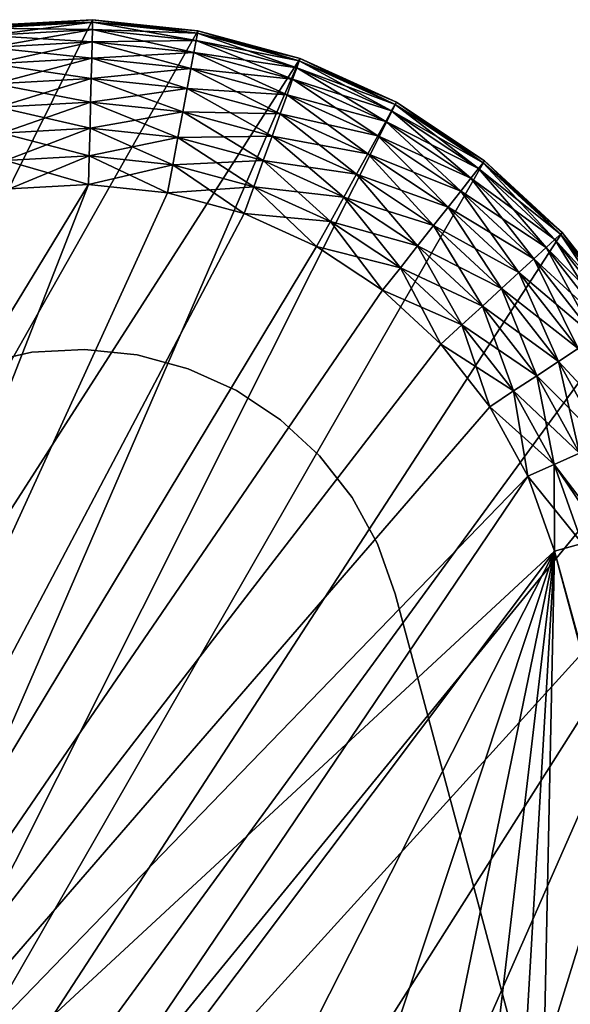
# Model space of a CAD drawing. Extents: x 0 to 516, y 0 to 134.
# Drawn here: x 58 to 62, y 114 to 120 of the extents above; entities that cross this region are included whole.
import ezdxf

# ---------------------------------------------------------------- set-up
doc = ezdxf.new("R2010")
doc.units = 0
doc.header["$MEASUREMENT"] = 0

msp = doc.modelspace()

# ---------------------------------------------------------------- linework, layer by layer
for points in [[(58.293041, 119.962997, 7.000001), (54.13221, 110.314796, 7.000001), (58.933651, 119.998802, 7.000001)], [(58.933651, 119.998802, 7.000001), (54.13221, 110.314796, 7.000001), (59.571709, 119.931702, 7.000001)], [(58.933651, 119.998802, 2001), (58.933651, 119.998802, 7.000001), (58.293041, 119.962997, 7.000001)], [(58.933651, 119.998802, 2001), (58.293041, 119.962997, 7.000001), (58.293041, 119.962997, 2001)], [(58.933651, 119.998802, 7.000001), (58.933651, 119.998802, 5.000001), (58.293041, 119.962997, 5.000001)], [(58.933651, 119.998802, 7.000001), (58.293041, 119.962997, 5.000001), (58.293041, 119.962997, 7.000001)], [(58.29512, 119.947899, 4.826352), (58.293041, 119.962997, 5.000001), (58.933651, 119.998802, 5.000001)], [(58.933651, 119.998802, 2003), (58.933651, 119.998802, 2001), (58.293041, 119.962997, 2001)], [(58.933651, 119.998802, 2003), (58.293041, 119.962997, 2001), (58.293041, 119.962997, 2003)], [(58.293041, 119.962997, 2003), (58.93327, 119.983597, 2003.17395), (58.933651, 119.998802, 2003)], [(58.293041, 119.962997, 2003), (58.29512, 119.947899, 2003.17395), (58.93327, 119.983597, 2003.17395)], [(58.29512, 119.947899, 4.826352), (58.933651, 119.998802, 5.000001), (58.93327, 119.983597, 4.826352)], [(58.301239, 119.903198, 4.65798), (58.29512, 119.947899, 4.826352), (58.93327, 119.983597, 4.826352)], [(58.29512, 119.947899, 2003.17395), (58.932171, 119.938499, 2003.342041), (58.93327, 119.983597, 2003.17395)], [(58.301239, 119.903198, 4.65798), (58.93327, 119.983597, 4.826352), (58.932171, 119.938499, 4.65798)], [(58.932171, 119.938499, 4.65798), (58.93327, 119.983597, 4.826352), (59.568932, 119.916801, 4.826352)], [(58.93327, 119.983597, 2003.17395), (58.932171, 119.938499, 2003.342041), (59.560631, 119.872498, 2003.342041)], [(58.93327, 119.983597, 4.826352), (58.933651, 119.998802, 5.000001), (59.571709, 119.931702, 5.000001)], [(58.933651, 119.998802, 2003), (58.93327, 119.983597, 2003.17395), (59.568932, 119.916801, 2003.17395)], [(58.93327, 119.983597, 4.826352), (59.571709, 119.931702, 5.000001), (59.568932, 119.916801, 4.826352)], [(58.93327, 119.983597, 2003.17395), (59.560631, 119.872498, 2003.342041), (59.568932, 119.916801, 2003.17395)], [(59.571709, 119.931702, 2001), (59.571709, 119.931702, 7.000001), (58.933651, 119.998802, 7.000001)], [(59.571709, 119.931702, 2001), (58.933651, 119.998802, 7.000001), (58.933651, 119.998802, 2001)], [(59.571709, 119.931702, 7.000001), (59.571709, 119.931702, 5.000001), (58.933651, 119.998802, 5.000001)], [(59.571709, 119.931702, 7.000001), (58.933651, 119.998802, 5.000001), (58.933651, 119.998802, 7.000001)], [(59.571709, 119.931702, 2003), (59.571709, 119.931702, 2001), (58.933651, 119.998802, 2001)], [(59.571709, 119.931702, 2003), (58.933651, 119.998802, 2001), (58.933651, 119.998802, 2003)], [(58.933651, 119.998802, 2003), (59.568932, 119.916801, 2003.17395), (59.571709, 119.931702, 2003)], [(59.571709, 119.931702, 7.000001), (54.13221, 110.314796, 7.000001), (60.190861, 119.763496, 7.000001)], [(58.29512, 119.947899, 2003.17395), (58.301239, 119.903198, 2003.342041), (58.932171, 119.938499, 2003.342041)], [(58.311218, 119.830299, 4.500002), (58.301239, 119.903198, 4.65798), (58.932171, 119.938499, 4.65798)], [(58.301239, 119.903198, 2003.342041), (58.93037, 119.864899, 2003.5), (58.932171, 119.938499, 2003.342041)], [(58.311218, 119.830299, 4.500002), (58.932171, 119.938499, 4.65798), (58.93037, 119.864899, 4.500002)], [(58.93037, 119.864899, 4.500002), (58.932171, 119.938499, 4.65798), (59.560631, 119.872498, 4.65798)], [(58.932171, 119.938499, 2003.342041), (58.93037, 119.864899, 2003.5), (59.54707, 119.800102, 2003.5)], [(58.932171, 119.938499, 4.65798), (59.568932, 119.916801, 4.826352), (59.560631, 119.872498, 4.65798)], [(58.932171, 119.938499, 2003.342041), (59.54707, 119.800102, 2003.5), (59.560631, 119.872498, 2003.342041)], [(59.560631, 119.872498, 4.65798), (59.568932, 119.916801, 4.826352), (60.185719, 119.749199, 4.826352)], [(59.568932, 119.916801, 2003.17395), (59.560631, 119.872498, 2003.342041), (60.170429, 119.706802, 2003.342041)], [(59.568932, 119.916801, 4.826352), (59.571709, 119.931702, 5.000001), (60.190861, 119.763496, 5.000001)], [(59.571709, 119.931702, 2003), (59.568932, 119.916801, 2003.17395), (60.185719, 119.749199, 2003.17395)], [(59.568932, 119.916801, 4.826352), (60.190861, 119.763496, 5.000001), (60.185719, 119.749199, 4.826352)], [(59.568932, 119.916801, 2003.17395), (60.170429, 119.706802, 2003.342041), (60.185719, 119.749199, 2003.17395)], [(60.190861, 119.763496, 2001), (60.190861, 119.763496, 7.000001), (59.571709, 119.931702, 7.000001)], [(60.190861, 119.763496, 2001), (59.571709, 119.931702, 7.000001), (59.571709, 119.931702, 2001)], [(60.190861, 119.763496, 7.000001), (60.190861, 119.763496, 5.000001), (59.571709, 119.931702, 5.000001)], [(60.190861, 119.763496, 7.000001), (59.571709, 119.931702, 5.000001), (59.571709, 119.931702, 7.000001)], [(60.190861, 119.763496, 2003), (60.190861, 119.763496, 2001), (59.571709, 119.931702, 2001)], [(60.190861, 119.763496, 2003), (59.571709, 119.931702, 2001), (59.571709, 119.931702, 2003)], [(59.571709, 119.931702, 2003), (60.185719, 119.749199, 2003.17395), (60.190861, 119.763496, 2003)], [(58.301239, 119.903198, 2003.342041), (58.311218, 119.830299, 2003.5), (58.93037, 119.864899, 2003.5)], [(58.324799, 119.731201, 4.357213), (58.311218, 119.830299, 4.500002), (58.93037, 119.864899, 4.500002)], [(58.927921, 119.7649, 2003.642944), (58.93037, 119.864899, 2003.5), (58.311218, 119.830299, 2003.5)], [(58.324799, 119.731201, 4.357213), (58.93037, 119.864899, 4.500002), (58.927921, 119.7649, 4.357213)], [(58.927921, 119.7649, 4.357213), (58.93037, 119.864899, 4.500002), (59.54707, 119.800102, 4.500002)], [(59.528679, 119.701797, 2003.642944), (58.93037, 119.864899, 2003.5), (58.927921, 119.7649, 2003.642944)], [(58.93037, 119.864899, 4.500002), (59.560631, 119.872498, 4.65798), (59.54707, 119.800102, 4.500002)], [(59.528679, 119.701797, 2003.642944), (59.54707, 119.800102, 2003.5), (58.93037, 119.864899, 2003.5)], [(59.54707, 119.800102, 4.500002), (59.560631, 119.872498, 4.65798), (60.170429, 119.706802, 4.65798)], [(59.560631, 119.872498, 2003.342041), (59.54707, 119.800102, 2003.5), (60.145481, 119.637497, 2003.5)], [(59.560631, 119.872498, 4.65798), (60.185719, 119.749199, 4.826352), (60.170429, 119.706802, 4.65798)], [(59.560631, 119.872498, 2003.342041), (60.145481, 119.637497, 2003.5), (60.170429, 119.706802, 2003.342041)], [(58.927921, 119.7649, 2003.642944), (58.311218, 119.830299, 2003.5), (58.324799, 119.731201, 2003.642944)], [(58.927921, 119.7649, 4.357213), (59.54707, 119.800102, 4.500002), (59.528679, 119.701797, 4.357213)], [(59.528679, 119.701797, 4.357213), (59.54707, 119.800102, 4.500002), (60.145481, 119.637497, 4.500002)], [(60.11161, 119.543404, 2003.642944), (59.54707, 119.800102, 2003.5), (59.528679, 119.701797, 2003.642944)], [(59.54707, 119.800102, 4.500002), (60.170429, 119.706802, 4.65798), (60.145481, 119.637497, 4.500002)], [(60.11161, 119.543404, 2003.642944), (60.145481, 119.637497, 2003.5), (59.54707, 119.800102, 2003.5)], [(60.190861, 119.763496, 7.000001), (54.13221, 110.314796, 7.000001), (55.634899, 109.257896, 7.000001)], [(55.634899, 109.257896, 7.000001), (60.77515, 119.498497, 7.000001), (60.190861, 119.763496, 7.000001)], [(58.34153, 119.6091, 4.233956), (58.324799, 119.731201, 4.357213), (58.927921, 119.7649, 4.357213)], [(58.324799, 119.731201, 2003.642944), (58.924911, 119.641701, 2003.765991), (58.927921, 119.7649, 2003.642944)], [(58.324799, 119.731201, 2003.642944), (58.34153, 119.6091, 2003.765991), (58.924911, 119.641701, 2003.765991)], [(58.34153, 119.6091, 4.233956), (58.927921, 119.7649, 4.357213), (58.924911, 119.641701, 4.233956)], [(58.924911, 119.641701, 4.233956), (58.927921, 119.7649, 4.357213), (59.528679, 119.701797, 4.357213)], [(58.927921, 119.7649, 2003.642944), (58.924911, 119.641701, 2003.765991), (59.506001, 119.580597, 2003.765991)], [(58.927921, 119.7649, 2003.642944), (59.506001, 119.580597, 2003.765991), (59.528679, 119.701797, 2003.642944)], [(60.170429, 119.706802, 4.65798), (60.185719, 119.749199, 4.826352), (60.76778, 119.485199, 4.826352)], [(60.185719, 119.749199, 2003.17395), (60.170429, 119.706802, 2003.342041), (60.745911, 119.445702, 2003.342041)], [(60.185719, 119.749199, 4.826352), (60.190861, 119.763496, 5.000001), (60.77515, 119.498497, 5.000001)], [(60.190861, 119.763496, 2003), (60.185719, 119.749199, 2003.17395), (60.76778, 119.485199, 2003.17395)], [(60.185719, 119.749199, 4.826352), (60.77515, 119.498497, 5.000001), (60.76778, 119.485199, 4.826352)], [(60.185719, 119.749199, 2003.17395), (60.745911, 119.445702, 2003.342041), (60.76778, 119.485199, 2003.17395)], [(60.77515, 119.498497, 2001), (60.77515, 119.498497, 7.000001), (60.190861, 119.763496, 7.000001)], [(60.77515, 119.498497, 2001), (60.190861, 119.763496, 7.000001), (60.190861, 119.763496, 2001)], [(60.77515, 119.498497, 7.000001), (60.77515, 119.498497, 5.000001), (60.190861, 119.763496, 5.000001)], [(60.77515, 119.498497, 7.000001), (60.190861, 119.763496, 5.000001), (60.190861, 119.763496, 7.000001)], [(60.77515, 119.498497, 2003), (60.77515, 119.498497, 2001), (60.190861, 119.763496, 2001)], [(60.77515, 119.498497, 2003), (60.190861, 119.763496, 2001), (60.190861, 119.763496, 2003)], [(60.190861, 119.763496, 2003), (60.76778, 119.485199, 2003.17395), (60.77515, 119.498497, 2003)], [(58.924911, 119.641701, 4.233956), (59.528679, 119.701797, 4.357213), (59.506001, 119.580597, 4.233956)], [(59.506001, 119.580597, 4.233956), (59.528679, 119.701797, 4.357213), (60.11161, 119.543404, 4.357213)], [(59.528679, 119.701797, 2003.642944), (59.506001, 119.580597, 2003.765991), (60.069859, 119.427399, 2003.765991)], [(59.528679, 119.701797, 4.357213), (60.145481, 119.637497, 4.500002), (60.11161, 119.543404, 4.357213)], [(59.528679, 119.701797, 2003.642944), (60.069859, 119.427399, 2003.765991), (60.11161, 119.543404, 2003.642944)], [(60.145481, 119.637497, 4.500002), (60.170429, 119.706802, 4.65798), (60.745911, 119.445702, 4.65798)], [(60.170429, 119.706802, 2003.342041), (60.145481, 119.637497, 2003.5), (60.71019, 119.381302, 2003.5)], [(60.170429, 119.706802, 4.65798), (60.76778, 119.485199, 4.826352), (60.745911, 119.445702, 4.65798)], [(60.170429, 119.706802, 2003.342041), (60.71019, 119.381302, 2003.5), (60.745911, 119.445702, 2003.342041)], [(58.360901, 119.467598, 4.133975), (58.34153, 119.6091, 4.233956), (58.924911, 119.641701, 4.233956)], [(58.921429, 119.499001, 2003.865967), (58.924911, 119.641701, 2003.765991), (58.34153, 119.6091, 2003.765991)], [(58.921429, 119.499001, 2003.865967), (58.34153, 119.6091, 2003.765991), (58.360901, 119.467598, 2003.865967)], [(58.360901, 119.467598, 4.133975), (58.924911, 119.641701, 4.233956), (58.921429, 119.499001, 4.133975)], [(58.921429, 119.499001, 4.133975), (58.924911, 119.641701, 4.233956), (59.506001, 119.580597, 4.233956)], [(59.47974, 119.4403, 2003.865967), (58.924911, 119.641701, 2003.765991), (58.921429, 119.499001, 2003.865967)], [(59.47974, 119.4403, 2003.865967), (59.506001, 119.580597, 2003.765991), (58.924911, 119.641701, 2003.765991)], [(60.11161, 119.543404, 4.357213), (60.145481, 119.637497, 4.500002), (60.71019, 119.381302, 4.500002)], [(60.66172, 119.2939, 2003.642944), (60.145481, 119.637497, 2003.5), (60.11161, 119.543404, 2003.642944)], [(60.145481, 119.637497, 4.500002), (60.745911, 119.445702, 4.65798), (60.71019, 119.381302, 4.500002)], [(60.66172, 119.2939, 2003.642944), (60.71019, 119.381302, 2003.5), (60.145481, 119.637497, 2003.5)], [(58.921429, 119.499001, 4.133975), (59.506001, 119.580597, 4.233956), (59.47974, 119.4403, 4.133975)], [(59.47974, 119.4403, 4.133975), (59.506001, 119.580597, 4.233956), (60.069859, 119.427399, 4.233956)], [(60.021488, 119.293098, 2003.865967), (59.506001, 119.580597, 2003.765991), (59.47974, 119.4403, 2003.865967)], [(59.506001, 119.580597, 4.233956), (60.11161, 119.543404, 4.357213), (60.069859, 119.427399, 4.233956)], [(60.021488, 119.293098, 2003.865967), (60.069859, 119.427399, 2003.765991), (59.506001, 119.580597, 2003.765991)], [(55.634899, 109.257896, 7.000001), (61.309551, 119.143402, 7.000001), (60.77515, 119.498497, 7.000001)], [(58.382351, 119.311096, 4.060308), (58.360901, 119.467598, 4.133975), (58.921429, 119.499001, 4.133975)], [(58.360901, 119.467598, 2003.865967), (58.917568, 119.341003, 2003.939941), (58.921429, 119.499001, 2003.865967)], [(58.382351, 119.311096, 4.060308), (58.921429, 119.499001, 4.133975), (58.917568, 119.341003, 4.060308)], [(58.917568, 119.341003, 4.060308), (58.921429, 119.499001, 4.133975), (59.47974, 119.4403, 4.133975)], [(58.921429, 119.499001, 2003.865967), (58.917568, 119.341003, 2003.939941), (59.450691, 119.285004, 2003.939941)], [(58.921429, 119.499001, 2003.865967), (59.450691, 119.285004, 2003.939941), (59.47974, 119.4403, 2003.865967)], [(60.069859, 119.427399, 4.233956), (60.11161, 119.543404, 4.357213), (60.66172, 119.2939, 4.357213)], [(60.11161, 119.543404, 2003.642944), (60.069859, 119.427399, 2003.765991), (60.601959, 119.186096, 2003.765991)], [(60.11161, 119.543404, 4.357213), (60.71019, 119.381302, 4.500002), (60.66172, 119.2939, 4.357213)], [(60.11161, 119.543404, 2003.642944), (60.601959, 119.186096, 2003.765991), (60.66172, 119.2939, 2003.642944)], [(60.76778, 119.485199, 4.826352), (60.77515, 119.498497, 5.000001), (61.309551, 119.143402, 5.000001)], [(60.77515, 119.498497, 2003), (60.76778, 119.485199, 2003.17395), (61.30014, 119.1315, 2003.17395)], [(61.309551, 119.143402, 2001), (61.309551, 119.143402, 7.000001), (60.77515, 119.498497, 7.000001)], [(61.309551, 119.143402, 2001), (60.77515, 119.498497, 7.000001), (60.77515, 119.498497, 2001)], [(61.309551, 119.143402, 7.000001), (61.309551, 119.143402, 5.000001), (60.77515, 119.498497, 5.000001)], [(61.309551, 119.143402, 7.000001), (60.77515, 119.498497, 5.000001), (60.77515, 119.498497, 7.000001)], [(61.309551, 119.143402, 2003), (61.309551, 119.143402, 2001), (60.77515, 119.498497, 2001)], [(61.309551, 119.143402, 2003), (60.77515, 119.498497, 2001), (60.77515, 119.498497, 2003)], [(60.77515, 119.498497, 2003), (61.30014, 119.1315, 2003.17395), (61.309551, 119.143402, 2003)], [(58.360901, 119.467598, 2003.865967), (58.382351, 119.311096, 2003.939941), (58.917568, 119.341003, 2003.939941)], [(58.917568, 119.341003, 4.060308), (59.47974, 119.4403, 4.133975), (59.450691, 119.285004, 4.060308)], [(59.450691, 119.285004, 4.060308), (59.47974, 119.4403, 4.133975), (60.021488, 119.293098, 4.133975)], [(59.47974, 119.4403, 2003.865967), (59.450691, 119.285004, 2003.939941), (59.967979, 119.144402, 2003.939941)], [(59.47974, 119.4403, 4.133975), (60.069859, 119.427399, 4.233956), (60.021488, 119.293098, 4.133975)], [(59.47974, 119.4403, 2003.865967), (59.967979, 119.144402, 2003.939941), (60.021488, 119.293098, 2003.865967)], [(60.71019, 119.381302, 4.500002), (60.745911, 119.445702, 4.65798), (61.272251, 119.096001, 4.65798)], [(60.745911, 119.445702, 2003.342041), (60.71019, 119.381302, 2003.5), (61.2267, 119.038101, 2003.5)], [(60.745911, 119.445702, 4.65798), (60.76778, 119.485199, 4.826352), (61.30014, 119.1315, 4.826352)], [(60.76778, 119.485199, 2003.17395), (60.745911, 119.445702, 2003.342041), (61.272251, 119.096001, 2003.342041)], [(60.745911, 119.445702, 4.65798), (61.30014, 119.1315, 4.826352), (61.272251, 119.096001, 4.65798)], [(60.745911, 119.445702, 2003.342041), (61.2267, 119.038101, 2003.5), (61.272251, 119.096001, 2003.342041)], [(60.76778, 119.485199, 4.826352), (61.309551, 119.143402, 5.000001), (61.30014, 119.1315, 4.826352)], [(60.76778, 119.485199, 2003.17395), (61.272251, 119.096001, 2003.342041), (61.30014, 119.1315, 2003.17395)], [(60.021488, 119.293098, 4.133975), (60.069859, 119.427399, 4.233956), (60.601959, 119.186096, 4.233956)], [(60.532749, 119.061203, 2003.865967), (60.069859, 119.427399, 2003.765991), (60.021488, 119.293098, 2003.865967)], [(60.069859, 119.427399, 4.233956), (60.66172, 119.2939, 4.357213), (60.601959, 119.186096, 4.233956)], [(60.532749, 119.061203, 2003.865967), (60.601959, 119.186096, 2003.765991), (60.069859, 119.427399, 2003.765991)], [(60.66172, 119.2939, 4.357213), (60.71019, 119.381302, 4.500002), (61.2267, 119.038101, 4.500002)], [(61.164871, 118.959602, 2003.642944), (60.71019, 119.381302, 2003.5), (60.66172, 119.2939, 2003.642944)], [(60.71019, 119.381302, 4.500002), (61.272251, 119.096001, 4.65798), (61.2267, 119.038101, 4.500002)], [(61.164871, 118.959602, 2003.642944), (61.2267, 119.038101, 2003.5), (60.71019, 119.381302, 2003.5)], [(58.40519, 119.144302, 4.015192), (58.382351, 119.311096, 4.060308), (58.917568, 119.341003, 4.060308)], [(58.913448, 119.172699, 2003.984985), (58.917568, 119.341003, 2003.939941), (58.382351, 119.311096, 2003.939941)], [(58.913448, 119.172699, 2003.984985), (58.382351, 119.311096, 2003.939941), (58.40519, 119.144302, 2003.984985)], [(58.40519, 119.144302, 4.015192), (58.917568, 119.341003, 4.060308), (58.913448, 119.172699, 4.015192)], [(58.913448, 119.172699, 4.015192), (58.917568, 119.341003, 4.060308), (59.450691, 119.285004, 4.060308)], [(59.419708, 119.119499, 2003.984985), (58.917568, 119.341003, 2003.939941), (58.913448, 119.172699, 2003.984985)], [(59.419708, 119.119499, 2003.984985), (59.450691, 119.285004, 2003.939941), (58.917568, 119.341003, 2003.939941)], [(58.913448, 119.172699, 4.015192), (59.450691, 119.285004, 4.060308), (59.419708, 119.119499, 4.015192)], [(59.419708, 119.119499, 4.015192), (59.450691, 119.285004, 4.060308), (59.967979, 119.144402, 4.060308)], [(59.910938, 118.986, 2003.984985), (59.450691, 119.285004, 2003.939941), (59.419708, 119.119499, 2003.984985)], [(59.450691, 119.285004, 4.060308), (60.021488, 119.293098, 4.133975), (59.967979, 119.144402, 4.060308)], [(59.910938, 118.986, 2003.984985), (59.967979, 119.144402, 2003.939941), (59.450691, 119.285004, 2003.939941)], [(59.967979, 119.144402, 4.060308), (60.021488, 119.293098, 4.133975), (60.532749, 119.061203, 4.133975)], [(60.021488, 119.293098, 2003.865967), (59.967979, 119.144402, 2003.939941), (60.456161, 118.922997, 2003.939941)], [(60.021488, 119.293098, 4.133975), (60.601959, 119.186096, 4.233956), (60.532749, 119.061203, 4.133975)], [(60.021488, 119.293098, 2003.865967), (60.456161, 118.922997, 2003.939941), (60.532749, 119.061203, 2003.865967)], [(60.601959, 119.186096, 4.233956), (60.66172, 119.2939, 4.357213), (61.164871, 118.959602, 4.357213)], [(60.66172, 119.2939, 2003.642944), (60.601959, 119.186096, 2003.765991), (61.088638, 118.862701, 2003.765991)], [(60.66172, 119.2939, 4.357213), (61.2267, 119.038101, 4.500002), (61.164871, 118.959602, 4.357213)], [(60.66172, 119.2939, 2003.642944), (61.088638, 118.862701, 2003.765991), (61.164871, 118.959602, 2003.642944)], [(61.7803, 118.707497, 7.000001), (61.309551, 119.143402, 7.000001), (55.634899, 109.257896, 7.000001)], [(58.428761, 118.972198, 4.000001), (58.40519, 119.144302, 4.015192), (58.913448, 119.172699, 4.015192)], [(58.40519, 119.144302, 2003.984985), (58.90921, 118.9991, 2004), (58.913448, 119.172699, 2003.984985)], [(58.40519, 119.144302, 2003.984985), (58.428761, 118.972198, 2004), (58.90921, 118.9991, 2004)], [(58.428761, 118.972198, 4.000001), (58.913448, 119.172699, 4.015192), (58.90921, 118.9991, 4.000001)], [(58.90921, 118.9991, 4.000001), (58.913448, 119.172699, 4.015192), (59.419708, 119.119499, 4.015192)], [(58.913448, 119.172699, 2003.984985), (58.90921, 118.9991, 2004), (59.38776, 118.948799, 2004)], [(58.913448, 119.172699, 2003.984985), (59.38776, 118.948799, 2004), (59.419708, 119.119499, 2003.984985)], [(59.419708, 119.119499, 4.015192), (59.967979, 119.144402, 4.060308), (59.910938, 118.986, 4.015192)], [(59.910938, 118.986, 4.015192), (59.967979, 119.144402, 4.060308), (60.456161, 118.922997, 4.060308)], [(60.374531, 118.775703, 2003.984985), (59.967979, 119.144402, 2003.939941), (59.910938, 118.986, 2003.984985)], [(59.967979, 119.144402, 4.060308), (60.532749, 119.061203, 4.133975), (60.456161, 118.922997, 4.060308)], [(60.374531, 118.775703, 2003.984985), (60.456161, 118.922997, 2003.939941), (59.967979, 119.144402, 2003.939941)], [(60.532749, 119.061203, 4.133975), (60.601959, 119.186096, 4.233956), (61.088638, 118.862701, 4.233956)], [(61.000351, 118.750504, 2003.865967), (60.601959, 119.186096, 2003.765991), (60.532749, 119.061203, 2003.865967)], [(60.601959, 119.186096, 4.233956), (61.164871, 118.959602, 4.357213), (61.088638, 118.862701, 4.233956)], [(61.000351, 118.750504, 2003.865967), (61.088638, 118.862701, 2003.765991), (60.601959, 119.186096, 2003.765991)], [(61.272251, 119.096001, 4.65798), (61.30014, 119.1315, 4.826352), (61.769112, 118.697197, 4.826352)], [(61.30014, 119.1315, 2003.17395), (61.272251, 119.096001, 2003.342041), (61.735909, 118.666702, 2003.342041)], [(61.30014, 119.1315, 4.826352), (61.309551, 119.143402, 5.000001), (61.7803, 118.707497, 5.000001)], [(61.309551, 119.143402, 2003), (61.30014, 119.1315, 2003.17395), (61.769112, 118.697197, 2003.17395)], [(61.30014, 119.1315, 4.826352), (61.7803, 118.707497, 5.000001), (61.769112, 118.697197, 4.826352)], [(61.30014, 119.1315, 2003.17395), (61.735909, 118.666702, 2003.342041), (61.769112, 118.697197, 2003.17395)], [(61.7803, 118.707497, 2001), (61.7803, 118.707497, 7.000001), (61.309551, 119.143402, 7.000001)], [(61.7803, 118.707497, 2001), (61.309551, 119.143402, 7.000001), (61.309551, 119.143402, 2001)], [(61.7803, 118.707497, 7.000001), (61.7803, 118.707497, 5.000001), (61.309551, 119.143402, 5.000001)], [(61.7803, 118.707497, 7.000001), (61.309551, 119.143402, 5.000001), (61.309551, 119.143402, 7.000001)], [(61.7803, 118.707497, 2003), (61.7803, 118.707497, 2001), (61.309551, 119.143402, 2001)], [(61.7803, 118.707497, 2003), (61.309551, 119.143402, 2001), (61.309551, 119.143402, 2003)], [(61.309551, 119.143402, 2003), (61.769112, 118.697197, 2003.17395), (61.7803, 118.707497, 2003)], [(58.90921, 118.9991, 4.000001), (59.419708, 119.119499, 4.015192), (59.38776, 118.948799, 4.000001)], [(59.38776, 118.948799, 4.000001), (59.419708, 119.119499, 4.015192), (59.910938, 118.986, 4.015192)], [(59.419708, 119.119499, 2003.984985), (59.38776, 118.948799, 2004), (59.852119, 118.822601, 2004)], [(59.419708, 119.119499, 2003.984985), (59.852119, 118.822601, 2004), (59.910938, 118.986, 2003.984985)], [(61.2267, 119.038101, 4.500002), (61.272251, 119.096001, 4.65798), (61.735909, 118.666702, 4.65798)], [(61.272251, 119.096001, 2003.342041), (61.2267, 119.038101, 2003.5), (61.68169, 118.616798, 2003.5)], [(61.272251, 119.096001, 4.65798), (61.769112, 118.697197, 4.826352), (61.735909, 118.666702, 4.65798)], [(61.272251, 119.096001, 2003.342041), (61.68169, 118.616798, 2003.5), (61.735909, 118.666702, 2003.342041)], [(60.456161, 118.922997, 4.060308), (60.532749, 119.061203, 4.133975), (61.000351, 118.750504, 4.133975)], [(60.532749, 119.061203, 2003.865967), (60.456161, 118.922997, 2003.939941), (60.902641, 118.626404, 2003.939941)], [(60.532749, 119.061203, 4.133975), (61.088638, 118.862701, 4.233956), (61.000351, 118.750504, 4.133975)], [(60.532749, 119.061203, 2003.865967), (60.902641, 118.626404, 2003.939941), (61.000351, 118.750504, 2003.865967)], [(61.164871, 118.959602, 4.357213), (61.2267, 119.038101, 4.500002), (61.68169, 118.616798, 4.500002)], [(61.608089, 118.549103, 2003.642944), (61.2267, 119.038101, 2003.5), (61.164871, 118.959602, 2003.642944)], [(61.2267, 119.038101, 4.500002), (61.735909, 118.666702, 4.65798), (61.68169, 118.616798, 4.500002)], [(61.608089, 118.549103, 2003.642944), (61.68169, 118.616798, 2003.5), (61.2267, 119.038101, 2003.5)], [(58.428761, 118.972198, 2004), (54.745689, 112.153397, 2004), (58.90921, 118.9991, 2004)], [(58.90921, 118.9991, 2004), (54.745689, 112.153397, 2004), (55.940609, 111.4086, 2004)], [(55.940609, 111.4086, 4.000001), (58.428761, 118.972198, 4.000001), (58.90921, 118.9991, 4.000001)], [(55.940609, 111.4086, 4.000001), (58.90921, 118.9991, 4.000001), (59.38776, 118.948799, 4.000001)], [(58.90921, 118.9991, 2004), (55.940609, 111.4086, 2004), (59.38776, 118.948799, 2004)], [(59.38776, 118.948799, 4.000001), (59.910938, 118.986, 4.015192), (59.852119, 118.822601, 4.000001)], [(59.852119, 118.822601, 4.000001), (59.910938, 118.986, 4.015192), (60.374531, 118.775703, 4.015192)], [(59.910938, 118.986, 2003.984985), (59.852119, 118.822601, 2004), (60.29034, 118.623901, 2004)], [(59.910938, 118.986, 4.015192), (60.456161, 118.922997, 4.060308), (60.374531, 118.775703, 4.015192)], [(59.910938, 118.986, 2003.984985), (60.29034, 118.623901, 2004), (60.374531, 118.775703, 2003.984985)], [(61.088638, 118.862701, 4.233956), (61.164871, 118.959602, 4.357213), (61.608089, 118.549103, 4.357213)], [(61.164871, 118.959602, 2003.642944), (61.088638, 118.862701, 2003.765991), (61.517361, 118.465698, 2003.765991)], [(61.164871, 118.959602, 4.357213), (61.68169, 118.616798, 4.500002), (61.608089, 118.549103, 4.357213)], [(61.164871, 118.959602, 2003.642944), (61.517361, 118.465698, 2003.765991), (61.608089, 118.549103, 2003.642944)], [(59.38776, 118.948799, 4.000001), (59.852119, 118.822601, 4.000001), (55.940609, 111.4086, 4.000001)], [(59.38776, 118.948799, 2004), (55.940609, 111.4086, 2004), (59.852119, 118.822601, 2004)], [(60.374531, 118.775703, 4.015192), (60.456161, 118.922997, 4.060308), (60.902641, 118.626404, 4.060308)], [(60.798531, 118.494003, 2003.984985), (60.456161, 118.922997, 2003.939941), (60.374531, 118.775703, 2003.984985)], [(60.456161, 118.922997, 4.060308), (61.000351, 118.750504, 4.133975), (60.902641, 118.626404, 4.060308)], [(60.798531, 118.494003, 2003.984985), (60.902641, 118.626404, 2003.939941), (60.456161, 118.922997, 2003.939941)], [(61.000351, 118.750504, 4.133975), (61.088638, 118.862701, 4.233956), (61.517361, 118.465698, 4.233956)], [(61.412251, 118.369102, 2003.865967), (61.088638, 118.862701, 2003.765991), (61.000351, 118.750504, 2003.865967)], [(61.088638, 118.862701, 4.233956), (61.608089, 118.549103, 4.357213), (61.517361, 118.465698, 4.233956)], [(61.412251, 118.369102, 2003.865967), (61.517361, 118.465698, 2003.765991), (61.088638, 118.862701, 2003.765991)], [(55.940609, 111.4086, 4.000001), (59.852119, 118.822601, 4.000001), (60.29034, 118.623901, 4.000001)], [(55.940609, 111.4086, 2004), (60.29034, 118.623901, 2004), (59.852119, 118.822601, 2004)], [(59.852119, 118.822601, 4.000001), (60.374531, 118.775703, 4.015192), (60.29034, 118.623901, 4.000001)], [(60.29034, 118.623901, 4.000001), (60.374531, 118.775703, 4.015192), (60.798531, 118.494003, 4.015192)], [(60.374531, 118.775703, 2003.984985), (60.29034, 118.623901, 2004), (60.691132, 118.357597, 2004)], [(60.374531, 118.775703, 4.015192), (60.902641, 118.626404, 4.060308), (60.798531, 118.494003, 4.015192)], [(60.374531, 118.775703, 2003.984985), (60.691132, 118.357597, 2004), (60.798531, 118.494003, 2003.984985)], [(60.902641, 118.626404, 4.060308), (61.000351, 118.750504, 4.133975), (61.412251, 118.369102, 4.133975)], [(61.000351, 118.750504, 2003.865967), (60.902641, 118.626404, 2003.939941), (61.295959, 118.2621, 2003.939941)], [(61.000351, 118.750504, 4.133975), (61.517361, 118.465698, 4.233956), (61.412251, 118.369102, 4.133975)], [(61.000351, 118.750504, 2003.865967), (61.295959, 118.2621, 2003.939941), (61.412251, 118.369102, 2003.865967)], [(55.634899, 109.257896, 7.000001), (62.175301, 118.201897, 7.000001), (61.7803, 118.707497, 7.000001)], [(61.68169, 118.616798, 4.500002), (61.735909, 118.666702, 4.65798), (62.12495, 118.168701, 4.65798)], [(61.735909, 118.666702, 2003.342041), (61.68169, 118.616798, 2003.5), (62.063461, 118.128197, 2003.5)], [(61.735909, 118.666702, 4.65798), (61.769112, 118.697197, 4.826352), (62.162621, 118.193604, 4.826352)], [(61.769112, 118.697197, 2003.17395), (61.735909, 118.666702, 2003.342041), (62.12495, 118.168701, 2003.342041)], [(61.735909, 118.666702, 4.65798), (62.162621, 118.193604, 4.826352), (62.12495, 118.168701, 4.65798)], [(61.735909, 118.666702, 2003.342041), (62.063461, 118.128197, 2003.5), (62.12495, 118.168701, 2003.342041)], [(61.769112, 118.697197, 4.826352), (61.7803, 118.707497, 5.000001), (62.175301, 118.201897, 5.000001)], [(61.7803, 118.707497, 2003), (61.769112, 118.697197, 2003.17395), (62.162621, 118.193604, 2003.17395)], [(61.769112, 118.697197, 4.826352), (62.175301, 118.201897, 5.000001), (62.162621, 118.193604, 4.826352)], [(61.769112, 118.697197, 2003.17395), (62.12495, 118.168701, 2003.342041), (62.162621, 118.193604, 2003.17395)], [(62.175301, 118.201897, 2001), (62.175301, 118.201897, 7.000001), (61.7803, 118.707497, 7.000001)], [(62.175301, 118.201897, 2001), (61.7803, 118.707497, 7.000001), (61.7803, 118.707497, 2001)], [(62.175301, 118.201897, 7.000001), (62.175301, 118.201897, 5.000001), (61.7803, 118.707497, 5.000001)], [(62.175301, 118.201897, 7.000001), (61.7803, 118.707497, 5.000001), (61.7803, 118.707497, 7.000001)], [(62.175301, 118.201897, 2003), (62.175301, 118.201897, 2001), (61.7803, 118.707497, 2001)], [(62.175301, 118.201897, 2003), (61.7803, 118.707497, 2001), (61.7803, 118.707497, 2003)], [(61.7803, 118.707497, 2003), (62.162621, 118.193604, 2003.17395), (62.175301, 118.201897, 2003)], [(55.940609, 111.4086, 4.000001), (60.29034, 118.623901, 4.000001), (60.691132, 118.357597, 4.000001)], [(55.940609, 111.4086, 2004), (60.691132, 118.357597, 2004), (60.29034, 118.623901, 2004)], [(60.29034, 118.623901, 4.000001), (60.798531, 118.494003, 4.015192), (60.691132, 118.357597, 4.000001)], [(60.798531, 118.494003, 4.015192), (60.902641, 118.626404, 4.060308), (61.295959, 118.2621, 4.060308)], [(61.17202, 118.148201, 2003.984985), (60.902641, 118.626404, 2003.939941), (60.798531, 118.494003, 2003.984985)], [(60.902641, 118.626404, 4.060308), (61.412251, 118.369102, 4.133975), (61.295959, 118.2621, 4.060308)], [(61.17202, 118.148201, 2003.984985), (61.295959, 118.2621, 2003.939941), (60.902641, 118.626404, 2003.939941)], [(61.608089, 118.549103, 4.357213), (61.68169, 118.616798, 4.500002), (62.063461, 118.128197, 4.500002)], [(61.97998, 118.073097, 2003.642944), (61.68169, 118.616798, 2003.5), (61.608089, 118.549103, 2003.642944)], [(61.68169, 118.616798, 4.500002), (62.12495, 118.168701, 4.65798), (62.063461, 118.128197, 4.500002)], [(61.97998, 118.073097, 2003.642944), (62.063461, 118.128197, 2003.5), (61.68169, 118.616798, 2003.5)], [(61.517361, 118.465698, 4.233956), (61.608089, 118.549103, 4.357213), (61.97998, 118.073097, 4.357213)], [(61.608089, 118.549103, 2003.642944), (61.517361, 118.465698, 2003.765991), (61.87709, 118.005302, 2003.765991)], [(61.608089, 118.549103, 4.357213), (62.063461, 118.128197, 4.500002), (61.97998, 118.073097, 4.357213)], [(61.608089, 118.549103, 2003.642944), (61.87709, 118.005302, 2003.765991), (61.97998, 118.073097, 2003.642944)], [(60.691132, 118.357597, 4.000001), (60.798531, 118.494003, 4.015192), (61.17202, 118.148201, 4.015192)], [(60.798531, 118.494003, 2003.984985), (60.691132, 118.357597, 2004), (61.044201, 118.030602, 2004)], [(60.798531, 118.494003, 4.015192), (61.295959, 118.2621, 4.060308), (61.17202, 118.148201, 4.015192)], [(60.798531, 118.494003, 2003.984985), (61.044201, 118.030602, 2004), (61.17202, 118.148201, 2003.984985)], [(61.412251, 118.369102, 4.133975), (61.517361, 118.465698, 4.233956), (61.87709, 118.005302, 4.233956)], [(61.757881, 117.926697, 2003.865967), (61.517361, 118.465698, 2003.765991), (61.412251, 118.369102, 2003.865967)], [(61.517361, 118.465698, 4.233956), (61.97998, 118.073097, 4.357213), (61.87709, 118.005302, 4.233956)], [(61.757881, 117.926697, 2003.865967), (61.87709, 118.005302, 2003.765991), (61.517361, 118.465698, 2003.765991)], [(55.940609, 111.4086, 4.000001), (60.691132, 118.357597, 4.000001), (61.044201, 118.030602, 4.000001)], [(55.940609, 111.4086, 2004), (61.044201, 118.030602, 2004), (60.691132, 118.357597, 2004)], [(60.691132, 118.357597, 4.000001), (61.17202, 118.148201, 4.015192), (61.044201, 118.030602, 4.000001)], [(61.295959, 118.2621, 4.060308), (61.412251, 118.369102, 4.133975), (61.757881, 117.926697, 4.133975)], [(61.412251, 118.369102, 2003.865967), (61.295959, 118.2621, 2003.939941), (61.625992, 117.839699, 2003.939941)], [(61.412251, 118.369102, 4.133975), (61.87709, 118.005302, 4.233956), (61.757881, 117.926697, 4.133975)], [(61.412251, 118.369102, 2003.865967), (61.625992, 117.839699, 2003.939941), (61.757881, 117.926697, 2003.865967)], [(61.17202, 118.148201, 4.015192), (61.295959, 118.2621, 4.060308), (61.625992, 117.839699, 4.060308)], [(61.48542, 117.747002, 2003.984985), (61.295959, 118.2621, 2003.939941), (61.17202, 118.148201, 2003.984985)], [(61.295959, 118.2621, 4.060308), (61.757881, 117.926697, 4.133975), (61.625992, 117.839699, 4.060308)], [(61.48542, 117.747002, 2003.984985), (61.625992, 117.839699, 2003.939941), (61.295959, 118.2621, 2003.939941)], [(55.634899, 109.257896, 7.000001), (62.484402, 117.639702, 7.000001), (62.175301, 118.201897, 7.000001)], [(61.044201, 118.030602, 4.000001), (61.17202, 118.148201, 4.015192), (61.48542, 117.747002, 4.015192)], [(61.17202, 118.148201, 2003.984985), (61.044201, 118.030602, 2004), (61.34045, 117.651398, 2004)], [(61.17202, 118.148201, 4.015192), (61.625992, 117.839699, 4.060308), (61.48542, 117.747002, 4.015192)], [(61.17202, 118.148201, 2003.984985), (61.34045, 117.651398, 2004), (61.48542, 117.747002, 2003.984985)], [(61.34045, 117.651398, 4.000001), (55.940609, 111.4086, 4.000001), (61.044201, 118.030602, 4.000001)], [(61.34045, 117.651398, 2004), (61.044201, 118.030602, 2004), (55.940609, 111.4086, 2004)], [(58.56448, 117.981499, 2001), (58.56448, 117.981499, 7.000001), (58.884769, 117.999397, 2001)], [(58.884769, 117.999397, 2001), (58.56448, 117.981499, 7.000001), (58.884769, 117.999397, 7.000001)], [(58.884769, 117.999397, 2001), (58.884769, 117.999397, 7.000001), (59.203819, 117.965897, 2001)], [(59.203819, 117.965897, 2001), (58.884769, 117.999397, 7.000001), (59.203819, 117.965897, 7.000001)], [(61.044201, 118.030602, 4.000001), (61.48542, 117.747002, 4.015192), (61.34045, 117.651398, 4.000001)], [(61.757881, 117.926697, 4.133975), (61.87709, 118.005302, 4.233956), (62.158569, 117.493301, 4.233956)], [(62.028332, 117.4347, 2003.865967), (61.87709, 118.005302, 2003.765991), (61.757881, 117.926697, 2003.865967)], [(58.251171, 117.912598, 2001), (58.251171, 117.912598, 7.000001), (58.56448, 117.981499, 2001)], [(58.56448, 117.981499, 2001), (58.251171, 117.912598, 7.000001), (58.56448, 117.981499, 7.000001)], [(59.203819, 117.965897, 2001), (59.203819, 117.965897, 7.000001), (59.51339, 117.881798, 2001)], [(59.51339, 117.881798, 2001), (59.203819, 117.965897, 7.000001), (59.51339, 117.881798, 7.000001)], [(59.51339, 117.881798, 2001), (59.51339, 117.881798, 7.000001), (59.805531, 117.749199, 2001)], [(59.805531, 117.749199, 2001), (59.51339, 117.881798, 7.000001), (59.805531, 117.749199, 7.000001)], [(61.625992, 117.839699, 4.060308), (61.757881, 117.926697, 4.133975), (62.028332, 117.4347, 4.133975)], [(61.757881, 117.926697, 2003.865967), (61.625992, 117.839699, 2003.939941), (61.884239, 117.370003, 2003.939941)], [(61.757881, 117.926697, 4.133975), (62.158569, 117.493301, 4.233956), (62.028332, 117.4347, 4.133975)], [(61.757881, 117.926697, 2003.865967), (61.884239, 117.370003, 2003.939941), (62.028332, 117.4347, 2003.865967)], [(61.48542, 117.747002, 4.015192), (61.625992, 117.839699, 4.060308), (61.884239, 117.370003, 4.060308)], [(61.730652, 117.301003, 2003.984985), (61.625992, 117.839699, 2003.939941), (61.48542, 117.747002, 2003.984985)], [(61.625992, 117.839699, 4.060308), (62.028332, 117.4347, 4.133975), (61.884239, 117.370003, 4.060308)], [(61.730652, 117.301003, 2003.984985), (61.884239, 117.370003, 2003.939941), (61.625992, 117.839699, 2003.939941)], [(59.805531, 117.749199, 2001), (59.805531, 117.749199, 7.000001), (60.07272, 117.571701, 2001)], [(60.07272, 117.571701, 2001), (59.805531, 117.749199, 7.000001), (60.07272, 117.571701, 7.000001)], [(61.34045, 117.651398, 4.000001), (61.48542, 117.747002, 4.015192), (61.730652, 117.301003, 4.015192)], [(61.48542, 117.747002, 2003.984985), (61.34045, 117.651398, 2004), (61.572269, 117.229797, 2004)], [(61.48542, 117.747002, 4.015192), (61.884239, 117.370003, 4.060308), (61.730652, 117.301003, 4.015192)], [(61.48542, 117.747002, 2003.984985), (61.572269, 117.229797, 2004), (61.730652, 117.301003, 2003.984985)], [(62.699619, 117.035301, 7.000001), (62.484402, 117.639702, 7.000001), (55.634899, 109.257896, 7.000001)], [(61.572269, 117.229797, 4.000001), (55.940609, 111.4086, 4.000001), (61.34045, 117.651398, 4.000001)], [(55.940609, 111.4086, 2004), (61.572269, 117.229797, 2004), (61.34045, 117.651398, 2004)], [(61.34045, 117.651398, 4.000001), (61.730652, 117.301003, 4.015192), (61.572269, 117.229797, 4.000001)], [(60.07272, 117.571701, 2001), (60.07272, 117.571701, 7.000001), (60.308102, 117.353798, 2001)], [(60.308102, 117.353798, 2001), (60.07272, 117.571701, 7.000001), (60.308102, 117.353798, 7.000001)], [(60.308102, 117.353798, 2001), (60.308102, 117.353798, 7.000001), (60.505611, 117.100998, 2001)], [(60.505611, 117.100998, 2001), (60.308102, 117.353798, 7.000001), (60.505611, 117.100998, 7.000001)], [(61.730652, 117.301003, 4.015192), (61.884239, 117.370003, 4.060308), (62.064049, 116.864998, 4.060308)], [(62.032181, 116.8564, 2003.95105), (61.884239, 117.370003, 2003.939941), (61.730652, 117.301003, 2003.984985)], [(61.572269, 117.229797, 4.000001), (61.730652, 117.301003, 4.015192), (61.901421, 116.821404, 4.015192)], [(61.572269, 117.229797, 2004), (61.733688, 116.776497, 2004), (61.730652, 117.301003, 2003.984985)], [(61.730652, 117.301003, 4.015192), (62.064049, 116.864998, 4.060308), (61.901421, 116.821404, 4.015192)], [(61.730652, 117.301003, 2003.984985), (61.733688, 116.776497, 2004), (61.901421, 116.821404, 2003.984985)], [(61.730652, 117.301003, 2003.984985), (61.901421, 116.821404, 2003.984985), (62.032181, 116.8564, 2003.95105)], [(61.572269, 117.229797, 4.000001), (57.054062, 110.5467, 4.000001), (55.940609, 111.4086, 4.000001)], [(55.940609, 111.4086, 2004), (61.733688, 116.776497, 2004), (61.572269, 117.229797, 2004)], [(61.733688, 116.776497, 4.000001), (57.054062, 110.5467, 4.000001), (61.572269, 117.229797, 4.000001)], [(61.572269, 117.229797, 4.000001), (61.901421, 116.821404, 4.015192), (61.733688, 116.776497, 4.000001)], [(60.505611, 117.100998, 2001), (60.505611, 117.100998, 7.000001), (60.660149, 116.819801, 2001)], [(60.660149, 116.819801, 2001), (60.505611, 117.100998, 7.000001), (60.660149, 116.819801, 7.000001)], [(55.634899, 109.257896, 7.000001), (56.95863, 107.983902, 7.000001), (62.699619, 117.035301, 7.000001)], [(62.699619, 117.035301, 7.000001), (56.95863, 107.983902, 7.000001), (58.072369, 106.522797, 7.000001)], [(62.699619, 117.035301, 7.000001), (58.072369, 106.522797, 7.000001), (58.950039, 104.908798, 7.000001)], [(58.950039, 104.908798, 7.000001), (59.57103, 103.179802, 7.000001), (62.699619, 117.035301, 7.000001)], [(62.699619, 117.035301, 7.000001), (59.57103, 103.179802, 7.000001), (69.795532, 90.552917, 7.000001)], [(60.660149, 116.819801, 2001), (60.660149, 116.819801, 7.000001), (60.76775, 116.517601, 2001)], [(60.76775, 116.517601, 2001), (60.660149, 116.819801, 7.000001), (60.76775, 116.517601, 7.000001)], [(68.997353, 90.339043, 4.015192), (61.733688, 116.776497, 4.000001), (61.901421, 116.821404, 4.015192)], [(61.733688, 116.776497, 2004), (68.980721, 90.334587, 2003.988037), (61.901421, 116.821404, 2003.984985)], [(57.054062, 110.5467, 2004), (61.733688, 116.776497, 2004), (55.940609, 111.4086, 2004)], [(61.733688, 116.776497, 4.000001), (58.074612, 109.576599, 4.000001), (57.054062, 110.5467, 4.000001)], [(57.054062, 110.5467, 2004), (58.074612, 109.576599, 2004), (61.733688, 116.776497, 2004)], [(58.991772, 108.508301, 4.000001), (58.074612, 109.576599, 4.000001), (61.733688, 116.776497, 4.000001)], [(58.074612, 109.576599, 2004), (58.991772, 108.508301, 2004), (61.733688, 116.776497, 2004)], [(58.991772, 108.508301, 4.000001), (61.733688, 116.776497, 4.000001), (59.796139, 107.3526, 4.000001)], [(61.733688, 116.776497, 2004), (58.991772, 108.508301, 2004), (59.796139, 107.3526, 2004)], [(59.796139, 107.3526, 4.000001), (61.733688, 116.776497, 4.000001), (60.479462, 106.121498, 4.000001)], [(61.733688, 116.776497, 2004), (59.796139, 107.3526, 2004), (60.479462, 106.121498, 2004)], [(61.733688, 116.776497, 4.000001), (61.03474, 104.827499, 4.000001), (60.479462, 106.121498, 4.000001)], [(60.479462, 106.121498, 2004), (61.03474, 104.827499, 2004), (61.733688, 116.776497, 2004)], [(61.733688, 116.776497, 4.000001), (61.456261, 103.4841, 4.000001), (61.03474, 104.827499, 4.000001)], [(61.733688, 116.776497, 2004), (61.03474, 104.827499, 2004), (61.456261, 103.4841, 2004)], [(68.829613, 90.294098, 4.000001), (61.456261, 103.4841, 4.000001), (61.733688, 116.776497, 4.000001)], [(61.733688, 116.776497, 2004), (61.456261, 103.4841, 2004), (68.829613, 90.294098, 2004)], [(68.980721, 90.334587, 4.012313), (68.829613, 90.294098, 4.000001), (61.733688, 116.776497, 4.000001)], [(68.980721, 90.334587, 4.012313), (61.733688, 116.776497, 4.000001), (68.997353, 90.339043, 4.015192)], [(61.733688, 116.776497, 2004), (68.829613, 90.294098, 2004), (68.980721, 90.334587, 2003.988037)], [(67.863693, 90.035278, 2001), (60.76775, 116.517601, 2001), (67.863693, 90.035278, 7.000001)], [(67.863693, 90.035278, 7.000001), (60.76775, 116.517601, 2001), (60.76775, 116.517601, 7.000001)]]:
    msp.add_3dface(points)

doc.saveas('drawing.dxf')
